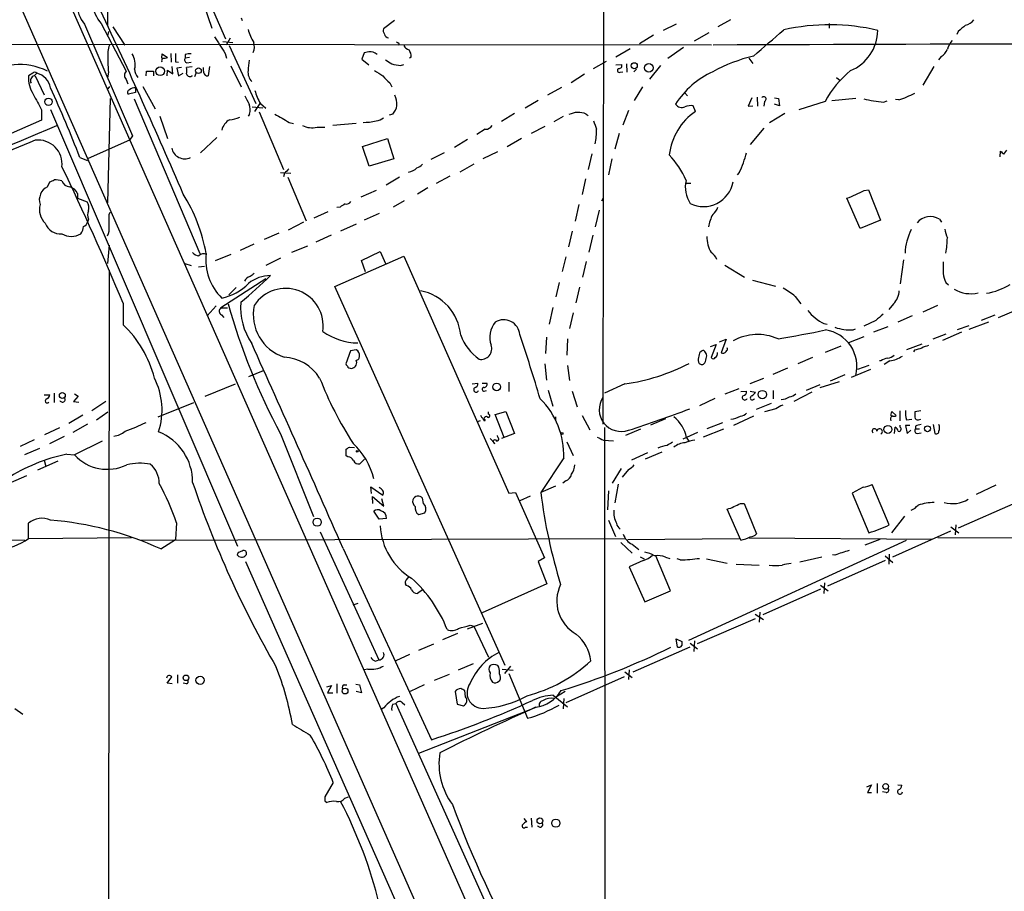
# Model space of a CAD drawing. Extents: x 5 to 1068, y 0 to 886.
# Drawn here: x 523 to 683, y 639 to 780 of the extents above; entities that cross this region are included whole.
import ezdxf

# ---------------------------------------------------------------- set-up
doc = ezdxf.new("R2010")
doc.units = 0
doc.header["$MEASUREMENT"] = 0
doc.layers.add('MAIN', color=5, linetype='CONTINUOUS')

msp = doc.modelspace()

# ---------------------------------------------------------------- linework, layer by layer
at = {"layer": 'MAIN'}
for p, q in [((490.8127, 856.0998), (843.6187, 56.4231)), ((498.9407, 856.0998), (723.2227, 348.4385)), ((537.2947, 856.2691), (537.3793, 779.4765)), ((617.728, 797.7645), (617.6433, 714.8758)), ((552.45, 786.6731), (556.514, 777.2751)), ((553.0427, 782.6091), (554.3127, 778.9685)), ((559.054, 780.6618), (559.2233, 780.2385)), ((583.8613, 780.2385), (582.0833, 778.8838)), ((638.302, 780.3231), (636.27, 779.2225)), ((533.654, 779.6458), (541.4433, 761.5271)), ((536.3633, 779.7305), (540.4273, 772.0258)), ((537.5487, 778.4605), (537.3793, 777.6985)), ((538.226, 779.2225), (540.1733, 776.2591)), ((629.4967, 779.6458), (627.38, 778.6298)), ((654.304, 779.7305), (654.304, 778.9685)), ((675.2167, 778.4605), (674.9627, 777.9525)), ((556.0907, 776.8518), (557.6993, 776.6825)), ((557.276, 777.3598), (556.5987, 776.2591)), ((625.856, 777.8678), (623.57, 776.4285)), ((632.46, 776.9365), (634.8307, 778.2911)), ((635.254, 776.2591), (518.16, 776.3438)), ((557.1067, 776.1745), (561.4247, 766.7765)), ((584.5387, 776.5978), (584.6233, 776.2591)), ((622.046, 775.6665), (619.76, 774.3118)), ((630.682, 775.8358), (628.142, 774.0578)), ((546.1847, 774.1425), (546.2693, 774.8198)), ((546.2693, 774.8198), (547.116, 774.2271)), ((547.624, 774.9045), (547.7087, 773.4651)), ((549.9947, 774.7351), (549.9947, 774.1425)), ((550.672, 774.2271), (549.9947, 774.1425)), ((556.4293, 774.9045), (556.6833, 774.1425)), ((578.9507, 774.9891), (578.612, 773.9731)), ((578.612, 773.9731), (579.7127, 773.0418)), ((579.7127, 775.1585), (578.9507, 774.9891)), ((586.5707, 774.3118), (586.3167, 774.1425)), ((616.1193, 772.4491), (618.236, 773.6345)), ((641.2653, 774.1425), (641.9427, 773.2958)), ((672.4227, 774.3965), (671.9993, 773.8885)), ((543.6447, 771.2638), (543.7293, 772.0258)), ((543.7293, 772.0258), (544.83, 772.0258)), ((544.83, 772.0258), (544.83, 771.2638)), ((547.0313, 771.2638), (547.116, 772.1951)), ((547.116, 772.1951), (547.9627, 771.6025)), ((547.9627, 771.6025), (547.878, 772.7878)), ((548.386, 773.5498), (548.894, 773.4651)), ((549.402, 772.6185), (548.64, 772.5338)), ((548.64, 772.5338), (548.894, 771.2638)), ((551.0953, 772.7031), (550.164, 772.6185)), ((550.2487, 773.3805), (550.926, 773.4651)), ((552.958, 772.0258), (552.958, 772.6185)), ((553.8893, 772.7878), (553.72, 771.2638)), ((557.3607, 772.8725), (559.054, 769.4858)), ((584.8773, 772.9571), (585.3853, 773.1265)), ((619.76, 773.0418), (620.6913, 773.1265)), ((621.4533, 773.2111), (621.538, 771.8565)), ((623.062, 772.3645), (622.6387, 771.9411)), ((626.9567, 772.9571), (625.1787, 770.7558)), ((671.2373, 772.7878), (669.4593, 769.7398)), ((525.272, 771.6871), (524.5947, 771.2638)), ((525.526, 771.2638), (525.9493, 771.6871)), ((525.6953, 771.2638), (527.1347, 768.2158)), ((537.5487, 771.8565), (537.3793, 770.9251)), ((540.4273, 770.6711), (540.6813, 769.9938)), ((548.894, 771.2638), (549.656, 771.6871)), ((551.5187, 771.1791), (551.7727, 771.6871)), ((614.68, 771.5178), (612.4787, 770.1631)), ((620.4373, 771.8565), (620.8607, 771.9411)), ((655.4893, 771.0098), (656.082, 770.5018)), ((537.718, 769.5705), (537.464, 769.1471)), ((541.9513, 769.3165), (541.9513, 768.5545)), ((543.1367, 769.5705), (545.084, 765.9298)), ((583.0993, 770.1631), (583.438, 769.4858)), ((610.9547, 769.4011), (608.6687, 768.1311)), ((624.078, 769.4858), (622.7233, 767.2845)), ((537.8027, 767.6231), (537.3793, 750.6898)), ((541.9513, 768.5545), (540.766, 768.3005)), ((541.6973, 767.5385), (552.3653, 742.4771)), ((607.1447, 767.2845), (605.028, 766.0145)), ((630.8513, 768.5545), (631.3593, 768.0465)), ((641.7733, 767.7078), (641.1807, 766.3531)), ((642.62, 767.7925), (642.7047, 766.3531)), ((645.414, 767.7078), (646.0913, 767.6231)), ((646.0913, 767.6231), (646.2607, 766.4378)), ((658.622, 767.6231), (654.7273, 767.1998)), ((665.5647, 767.3691), (665.0567, 767.4538)), ((526.7113, 765.7605), (526.7113, 764.0671)), ((528.1507, 765.8451), (558.4613, 695.0638)), ((560.832, 766.2685), (562.5253, 766.0991)), ((561.2553, 765.5065), (562.102, 766.7765)), ((562.1867, 766.7765), (563.0333, 766.0145)), ((621.792, 765.6758), (620.8607, 763.3051)), ((632.6293, 765.5065), (632.2907, 766.4378)), ((641.1807, 766.3531), (641.9427, 766.4378)), ((643.8053, 767.1151), (643.7207, 766.3531)), ((646.2607, 766.4378), (645.414, 766.6918)), ((653.6267, 767.1151), (649.3933, 765.7605)), ((663.1093, 767.0305), (663.702, 767.1998)), ((526.7113, 764.0671), (498.9407, 752.1291)), ((545.846, 764.7445), (547.116, 761.1038)), ((560.4087, 765.0831), (560.1547, 764.7445)), ((561.9327, 765.4218), (565.912, 756.1085)), ((583.6073, 765.0831), (583.0147, 764.9138)), ((603.3347, 765.1678), (601.218, 763.8978)), ((611.2087, 764.6598), (609.6847, 763.8131)), ((614.934, 765.0831), (615.2727, 764.8291)), ((647.1073, 765.1678), (644.652, 763.6438)), ((566.8433, 763.7285), (567.5207, 763.5591)), ((571.3307, 762.9665), (572.6007, 762.9665)), ((577.6807, 763.5591), (573.8707, 763.2205)), ((598.5933, 762.6278), (597.2387, 761.7811)), ((608.2453, 763.0511), (606.044, 761.9505)), ((643.7207, 762.7971), (641.5193, 760.1725)), ((540.9353, 760.8498), (534.2467, 757.8865)), ((541.4433, 761.5271), (540.9353, 760.8498)), ((555.0747, 761.2731), (552.45, 758.8178)), ((578.6967, 759.8338), (582.7607, 761.1038)), ((582.7607, 761.1038), (583.7767, 757.8018)), ((595.7147, 760.9345), (593.598, 759.6645)), ((604.4353, 761.1038), (602.1493, 759.7491)), ((620.268, 761.9505), (619.5907, 759.4105)), ((579.7973, 756.6165), (578.6967, 759.8338)), ((682.5827, 758.5638), (683.0907, 759.2411)), ((532.892, 758.0558), (534.162, 757.5478)), ((583.7767, 757.8018), (579.7973, 756.6165)), ((591.9047, 758.8178), (589.788, 757.7171)), ((600.5407, 758.9871), (598.17, 757.8018)), ((615.8653, 758.6485), (615.2727, 756.1085)), ((619.0827, 757.8018), (618.5747, 755.2618)), ((681.99, 758.1405), (682.0747, 759.0718)), ((596.7307, 756.9551), (594.4447, 755.6851)), ((565.404, 755.6005), (567.0973, 755.5158)), ((566.0813, 755.5158), (565.912, 754.9231)), ((566.5893, 754.8385), (569.5527, 747.8111)), ((584.708, 754.8385), (582.5067, 753.5685)), ((592.836, 755.0078), (590.6347, 753.8225)), ((614.8493, 754.5845), (614.2567, 752.0445)), ((639.7413, 755.6005), (639.4027, 755.2618)), ((527.6427, 753.3145), (528.066, 754.0765)), ((589.28, 753.1451), (587.5867, 752.1291)), ((631.19, 753.9071), (631.8673, 753.9071)), ((532.5533, 752.2138), (532.5533, 751.4518)), ((532.5533, 751.4518), (534.0773, 750.8591)), ((580.898, 752.7218), (578.4427, 751.6211)), ((617.474, 751.0285), (617.728, 751.5365)), ((659.2993, 746.5411), (657.1827, 751.4518)), ((659.9767, 752.7218), (660.654, 752.8065)), ((660.654, 752.8065), (662.6013, 747.8958)), ((575.056, 750.0125), (574.548, 749.9278)), ((585.47, 751.0285), (583.692, 750.0125)), ((613.7487, 750.4358), (613.156, 747.7265)), ((537.6333, 748.8271), (537.8027, 749.1658)), ((573.1087, 749.2505), (570.8227, 748.2345)), ((581.406, 748.9965), (578.9507, 747.8958)), ((617.0507, 749.5045), (616.3733, 746.7951)), ((534.3313, 748.0651), (534.162, 747.5571)), ((569.1293, 747.5571), (566.674, 746.2871)), ((577.6807, 747.2185), (575.1407, 746.1178)), ((662.6013, 747.8958), (659.2993, 746.5411)), ((672.1687, 748.0651), (672.5073, 747.5571)), ((565.15, 745.7791), (562.7793, 744.7631)), ((573.6167, 745.4405), (571.1613, 744.3398)), ((612.648, 746.1178), (612.0553, 743.5778)), ((616.0347, 745.4405), (615.3573, 742.7311)), ((537.464, 740.8685), (537.718, 743.8318)), ((561.086, 744.0011), (558.8847, 742.9851)), ((569.8067, 743.6625), (567.182, 742.6465)), ((557.3607, 742.3078), (554.8207, 741.2918)), ((565.404, 741.7151), (563.0333, 740.5298)), ((574.2093, 737.1431), (585.3853, 742.0538)), ((578.5273, 741.3765), (581.5753, 742.8158)), ((581.5753, 742.8158), (582.422, 740.8685)), ((585.3853, 742.0538), (602.4033, 703.6998)), ((611.632, 741.9691), (611.0393, 739.5985)), ((549.91, 740.8685), (550.926, 740.5298)), ((552.1113, 740.3605), (553.1273, 740.4451)), ((579.2047, 739.5138), (578.5273, 741.3765)), ((614.934, 741.2071), (614.3413, 738.6671)), ((637.3707, 740.6145), (640.588, 738.6671)), ((666.3267, 741.4611), (665.8187, 737.5665)), ((537.6333, 739.7678), (537.464, 571.5351)), ((563.0333, 738.4131), (555.752, 733.6718)), ((557.022, 735.7885), (558.2073, 736.9738)), ((601.8107, 675.7598), (574.2093, 737.1431)), ((610.5313, 737.8205), (610.0233, 735.4498)), ((613.8333, 737.0585), (613.2407, 734.5185)), ((641.858, 738.1591), (645.5833, 737.2278)), ((673.1847, 737.8205), (673.608, 737.3971)), ((648.8007, 735.5345), (649.732, 734.3491)), ((539.9193, 734.4338), (539.9193, 730.9625)), ((554.99, 734.0105), (553.5507, 732.4018)), ((609.5153, 733.7565), (608.9227, 731.0471)), ((664.718, 734.3491), (663.956, 733.4178)), ((671.83, 734.0951), (669.4593, 732.9945)), ((555.752, 733.6718), (556.8527, 733.6718)), ((555.8367, 732.5711), (556.26, 732.1478)), ((612.8173, 732.9098), (612.2247, 730.3698)), ((667.766, 732.4018), (665.3953, 731.3858)), ((681.1433, 732.4865), (678.942, 731.6398)), ((684.8687, 733.4178), (681.6513, 732.0631)), ((653.4573, 731.1318), (653.9653, 731.0471)), ((661.8393, 731.6398), (659.892, 730.7085)), ((663.7867, 730.6238), (661.5007, 729.7771)), ((676.91, 730.7931), (675.0473, 730.1158)), ((680.1273, 731.3858), (676.91, 730.2005)), ((608.4993, 728.9305), (608.33, 726.3058)), ((659.892, 729.0151), (657.4367, 727.9991)), ((658.1987, 730.1158), (658.5373, 730.2851)), ((673.1847, 729.4385), (671.068, 728.5918)), ((675.7247, 729.7771), (672.6767, 728.4225)), ((611.886, 728.6765), (611.8013, 726.0518)), ((635.0847, 727.4065), (636.016, 727.7451)), ((636.016, 727.7451), (635.1693, 725.6285)), ((636.524, 728.1685), (637.6247, 728.5918)), ((637.6247, 728.5918), (636.778, 726.3905)), ((656.1667, 727.4911), (653.6267, 726.4751)), ((669.29, 727.8298), (666.8347, 726.8985)), ((576.7493, 726.7291), (575.9873, 724.6125)), ((577.6807, 726.8985), (576.7493, 726.7291)), ((633.3913, 726.5598), (633.6453, 726.7291)), ((668.1047, 726.8138), (667.9353, 726.5598)), ((608.2453, 724.6125), (608.4993, 721.9878)), ((611.886, 724.3585), (612.2247, 721.9031)), ((651.5947, 725.6285), (649.224, 724.6125)), ((660.7387, 724.3585), (658.876, 723.6811)), ((662.686, 725.1205), (662.432, 725.1205)), ((664.1253, 725.1205), (663.194, 724.5278)), ((562.61, 723.5118), (560.2393, 722.4958)), ((647.5307, 723.9351), (645.16, 722.9191)), ((656.844, 722.8345), (654.4733, 721.8185)), ((660.9927, 723.6811), (657.86, 722.4111)), ((553.212, 719.3631), (558.1227, 721.3951)), ((596.4767, 721.3951), (597.408, 721.4798)), ((598.0853, 721.4798), (598.8473, 721.4798)), ((602.4033, 721.6491), (602.4033, 720.1251)), ((621.1993, 721.3951), (617.8973, 719.8711)), ((643.636, 722.2418), (641.4347, 721.3951)), ((652.78, 721.2258), (650.5787, 720.2945)), ((655.9127, 721.7338), (652.78, 720.7178)), ((527.1347, 719.6171), (528.066, 719.6171)), ((528.7433, 719.8711), (528.7433, 718.3471)), ((532.638, 719.3631), (531.876, 718.5165)), ((532.0453, 719.7865), (532.638, 719.3631)), ((598.424, 720.2098), (598.7627, 720.2945)), ((608.7533, 720.3791), (609.5153, 717.7545)), ((612.648, 720.2098), (613.4947, 717.6698)), ((639.6567, 720.5485), (637.3707, 719.7018)), ((639.9953, 720.1251), (640.9267, 720.2098)), ((641.5193, 720.2098), (642.366, 720.0405)), ((645.2447, 720.2945), (645.2447, 718.9398)), ((651.51, 720.0405), (648.5467, 718.5165)), ((531.876, 718.5165), (532.7227, 718.4318)), ((537.1253, 718.5165), (534.8393, 716.9925)), ((545.592, 716.0611), (551.3493, 718.3471)), ((635.762, 719.0245), (633.3067, 717.8391)), ((644.906, 718.1778), (642.4507, 717.2465)), ((533.4, 716.3151), (531.114, 714.9605)), ((535.6013, 715.5531), (537.464, 716.8231)), ((599.1013, 716.4845), (599.1013, 716.8231)), ((600.202, 716.3998), (601.8953, 716.9078)), ((601.6413, 712.6745), (600.202, 716.3998)), ((601.8953, 716.9078), (603.3347, 713.3518)), ((614.2567, 716.2305), (615.5267, 713.9445)), ((645.668, 717.3311), (643.8053, 716.8231)), ((664.2947, 716.2305), (664.464, 716.9078)), ((664.464, 716.9078), (665.1413, 716.2305)), ((665.734, 716.9925), (665.734, 715.3838)), ((669.1207, 716.9925), (668.1893, 716.8231)), ((534.162, 714.8758), (531.7913, 713.5211)), ((597.3233, 715.2991), (597.8313, 715.4685)), ((598.3393, 715.4685), (598.5933, 715.4685)), ((609.9387, 716.0611), (609.9387, 715.5531)), ((627.8033, 715.7225), (625.348, 714.7065)), ((637.032, 715.0451), (634.492, 714.1138)), ((642.0273, 716.1458), (638.81, 714.6218)), ((665.8187, 714.3678), (665.8187, 714.7065)), ((667.3427, 714.6218), (666.6653, 714.6218)), ((666.6653, 714.6218), (666.9193, 713.3518)), ((666.8347, 715.5531), (667.6813, 715.6378)), ((668.782, 715.5531), (669.1207, 715.6378)), ((671.1527, 714.7911), (671.4067, 713.3518)), ((527.2193, 713.1825), (529.6747, 714.2831)), ((565.404, 713.2671), (570.738, 699.8898)), ((600.6253, 712.7591), (600.5407, 713.0131)), ((603.3347, 713.3518), (601.218, 712.5051)), ((617.8973, 714.2831), (617.982, 599.8138)), ((623.7393, 714.0291), (621.284, 713.0131)), ((632.968, 713.5211), (630.5973, 712.4205)), ((637.2013, 714.0291), (633.8993, 712.7591)), ((664.8873, 713.3518), (664.972, 714.3678)), ((666.9193, 713.3518), (667.512, 713.8598)), ((668.274, 714.5371), (668.274, 714.1138)), ((668.274, 714.1138), (668.9513, 714.1138)), ((668.528, 713.3518), (669.2053, 713.4365)), ((525.526, 712.3358), (523.24, 711.2351)), ((530.352, 712.8438), (527.9813, 711.6585)), ((536.5327, 712.0818), (532.0453, 709.8805)), ((599.3553, 712.5051), (600.1173, 711.7431)), ((611.8013, 711.9971), (612.8173, 709.7958)), ((617.728, 712.2511), (619.3367, 712.1665)), ((631.19, 712.6745), (631.6133, 711.9971)), ((526.3727, 710.8965), (523.9173, 709.8805)), ((530.7753, 709.9651), (532.0453, 709.8805)), ((576.072, 709.7111), (576.072, 710.8118)), ((576.58, 711.1505), (577.4267, 711.0658)), ((624.84, 710.2191), (622.3, 709.0338)), ((627.2107, 710.3038), (624.5013, 709.2031)), ((529.336, 708.8645), (526.034, 707.4251)), ((527.1347, 709.0338), (527.3887, 708.0178)), ((576.326, 709.5418), (576.072, 709.7111)), ((579.0353, 709.2031), (578.2733, 708.4411)), ((611.2933, 709.3725), (607.568, 703.7845)), ((620.6067, 707.6791), (619.1673, 705.3085)), ((621.792, 707.5098), (620.776, 706.2398)), ((524.256, 706.4938), (519.0067, 704.2078)), ((611.632, 705.6471), (611.124, 705.3085)), ((620.0987, 705.1391), (619.5907, 702.0911)), ((664.0407, 698.5351), (661.2467, 705.0545)), ((580.136, 703.6151), (580.0513, 704.7158)), ((580.0513, 704.7158), (581.9987, 703.3611)), ((581.5753, 704.4618), (581.406, 704.6311)), ((602.4033, 703.6998), (603.504, 703.7845)), ((603.504, 703.7845), (608.1607, 693.2011)), ((609.9387, 704.8005), (607.568, 703.7845)), ((618.5747, 704.0385), (618.4053, 700.9905)), ((659.8073, 704.6311), (658.0293, 703.6998)), ((658.0293, 703.6998), (660.7387, 697.2651)), ((681.3127, 704.9698), (678.0953, 703.4458)), ((580.39, 702.0065), (580.3053, 703.1071)), ((580.3053, 703.1071), (582.168, 701.5831)), ((582.168, 701.5831), (581.8293, 702.7685)), ((588.6027, 702.0065), (588.4333, 702.8531)), ((605.8747, 703.1918), (604.1813, 702.4298)), ((639.9107, 702.0065), (640.5033, 702.0065)), ((640.5033, 702.0065), (642.5353, 697.0958)), ((684.53, 702.0911), (675.2167, 698.0271)), ((581.406, 699.4665), (580.5593, 700.7365)), ((587.8407, 700.2285), (588.772, 700.4825)), ((639.9953, 696.0798), (637.794, 701.0751)), ((524.5947, 696.3338), (524.5947, 698.7891)), ((548.5553, 698.8738), (548.386, 696.1645)), ((582.5913, 699.5511), (581.406, 699.4665)), ((618.5747, 699.2971), (619.6753, 696.6725)), ((666.496, 699.9745), (664.3793, 697.2651)), ((571.8387, 697.4345), (581.3213, 676.6911)), ((673.9467, 697.5191), (664.5487, 693.2858)), ((674.0313, 698.1965), (675.3013, 697.2651)), ((674.7933, 698.5351), (674.7087, 696.9265)), ((500.8033, 696.2491), (524.002, 696.0798)), ((524.5947, 696.3338), (541.274, 696.5031)), ((542.798, 696.0798), (621.284, 696.3338)), ((546.0153, 694.6405), (548.386, 696.1645)), ((620.522, 695.6565), (622.3847, 693.9631)), ((621.7073, 696.1645), (639.7413, 696.3338)), ((666.75, 695.9951), (631.5287, 679.8238)), ((641.35, 696.4185), (670.9833, 696.2491)), ((662.5167, 696.1645), (660.0613, 695.2331)), ((671.9147, 696.5031), (720.1747, 696.3338)), ((558.546, 694.0478), (558.3767, 693.7091)), ((575.564, 694.7251), (589.8727, 663.7371)), ((622.3847, 695.4025), (623.4853, 694.5558)), ((559.7313, 692.6085), (588.3487, 627.8385)), ((608.1607, 693.2011), (607.1447, 692.6085)), ((607.1447, 692.6085), (608.584, 688.9678)), ((624.1627, 692.7778), (621.8767, 691.7618)), ((623.6547, 693.3705), (624.332, 693.0318)), ((628.5653, 687.8671), (626.1947, 693.5398)), ((627.8033, 693.2858), (628.4807, 693.1165)), ((630.174, 692.8625), (629.666, 693.0318)), ((634.4073, 693.0318), (637.794, 692.3545)), ((653.1187, 693.2858), (649.5627, 692.5238)), ((663.3633, 692.7778), (654.05, 688.6291)), ((655.2353, 693.6245), (654.812, 693.7091)), ((663.3633, 693.5398), (664.6333, 692.4391)), ((664.0407, 693.7938), (663.956, 692.1851)), ((621.8767, 691.7618), (624.4167, 686.0891)), ((639.2333, 692.1851), (642.9587, 692.0158)), ((585.8087, 689.6451), (586.232, 690.1531)), ((653.542, 689.1371), (653.4573, 687.4438)), ((585.8087, 688.7138), (585.6393, 688.9678)), ((588.4333, 688.0365), (587.5867, 687.4438)), ((608.584, 688.9678), (598.0853, 684.3111)), ((624.4167, 686.0891), (628.5653, 687.8671)), ((652.8647, 688.1211), (643.5513, 683.9725)), ((652.8647, 688.7985), (654.1347, 687.8671)), ((577.1727, 685.5811), (578.0193, 685.8351)), ((643.0433, 684.3958), (642.9587, 682.7871)), ((632.968, 679.3158), (642.366, 683.3798)), ((642.2813, 684.0571), (643.636, 683.2105)), ((595.7147, 681.6865), (598.17, 682.6178)), ((596.138, 682.2791), (596.7307, 682.1098)), ((596.7307, 682.1098), (599.1013, 677.1145)), ((594.106, 680.9245), (591.6507, 679.9085)), ((629.7507, 678.7231), (629.4967, 680.0778)), ((629.4967, 680.0778), (630.428, 679.6545)), ((632.46, 679.7391), (632.3753, 678.0458)), ((590.2113, 679.2311), (587.756, 678.2151)), ((631.698, 678.7231), (622.4693, 674.6591)), ((631.7827, 679.4005), (632.968, 678.4691)), ((580.8133, 676.4371), (581.3213, 676.6911)), ((586.3167, 677.5378), (584.1153, 676.5218)), ((579.5433, 675.1671), (578.9507, 675.0825)), ((596.646, 676.0138), (594.1907, 674.9978)), ((600.7947, 675.5058), (600.6253, 675.7598)), ((601.3027, 675.1671), (603.0807, 674.9978)), ((602.6573, 675.6751), (601.726, 674.4898)), ((621.1993, 674.7438), (622.3847, 673.8125)), ((621.8767, 675.0825), (621.792, 673.4738)), ((547.0313, 672.8811), (547.7933, 673.8971)), ((548.7247, 674.2358), (548.7247, 672.8811)), ((592.7513, 674.3205), (590.296, 673.3045)), ((600.7947, 673.2198), (600.964, 673.3045)), ((602.4033, 674.4898), (605.4513, 667.2085)), ((611.7167, 669.7485), (621.1147, 673.9818)), ((547.878, 672.7965), (547.0313, 672.8811)), ((550.164, 672.7965), (549.656, 672.8811)), ((572.9393, 672.2885), (573.7013, 672.5425)), ((573.7013, 672.5425), (573.024, 671.3571)), ((574.548, 672.7965), (574.548, 671.2725)), ((575.7333, 672.6271), (576.1567, 672.6271)), ((577.596, 672.7118), (578.1887, 672.6271)), ((578.5273, 671.3571), (577.6807, 671.5265)), ((578.1887, 672.6271), (578.5273, 671.3571)), ((588.6873, 672.6271), (586.4013, 671.5265)), ((593.6827, 671.5265), (594.0213, 669.4945)), ((595.376, 670.6798), (595.2913, 671.6958)), ((611.5473, 671.5265), (610.108, 670.6798)), ((573.024, 671.3571), (573.8707, 671.3571)), ((609.6, 670.9338), (611.886, 669.0711)), ((611.2933, 670.4258), (611.2087, 668.7325)), ((522.3933, 668.8171), (523.6633, 667.8858)), ((582.168, 668.9018), (581.7447, 668.6478)), ((583.6073, 669.4945), (584.1153, 669.5791)), ((584.1153, 669.5791), (600.1173, 634.0191)), ((585.1313, 669.7485), (585.5547, 669.4098)), ((587.8407, 661.5358), (606.806, 668.9865)), ((594.0213, 669.4945), (595.0373, 669.2405)), ((573.9553, 656.7945), (572.6007, 654.5085)), ((660.4, 656.1171), (661.162, 656.4558)), ((661.162, 656.4558), (660.4847, 655.1858)), ((662.0933, 656.6251), (662.0933, 655.1011)), ((665.3953, 656.4558), (666.0727, 656.3711)), ((575.818, 654.2545), (576.4107, 654.5085)), ((660.4847, 655.1858), (661.162, 655.1858)), ((663.5327, 655.1858), (662.94, 655.2705)), ((572.6007, 653.8311), (572.9393, 653.5771)), ((604.8587, 650.9525), (605.282, 650.4445)), ((606.044, 651.0371), (606.1287, 649.5978)), ((605.1127, 649.5978), (605.4513, 649.5978))]:
    msp.add_line(p, q, dxfattribs=at)
for centre, radius in [((545.9183, 772.0063), 0.7052), ((552.1186, 772.0954), 0.4535), ((622.7194, 772.9007), 0.4937), ((625.0733, 772.5707), 0.7004), ((527.819, 767.0747), 0.5948), ((600.4246, 720.8817), 0.6255), ((530.07, 719.498), 0.4796), ((643.4685, 719.6383), 0.6909), ((663.8133, 714.0064), 0.6458), ((670.2247, 714.1044), 0.4834), ((611.0181, 713.3307), 0.1496), ((577.85, 710.445), 0.1411), ((571.3585, 698.9761), 0.6614), ((550.0973, 673.7661), 0.452), ((552.3871, 673.3602), 0.6616), ((575.8691, 671.6255), 0.4696), ((663.4548, 656.1742), 0.4608), ((607.446, 650.5972), 0.4662), ((610.0221, 650.2172), 0.6679)]:
    msp.add_circle(centre, radius, dxfattribs=at)
for centre, radius, start, end in [((540.4548, 783.3471), 5.4608, 145.767501, 221.474434), ((538.2054, 783.2916), 5.8315, 148.546914, 218.695714), ((-398.4458, 343.2191), 1032.5233, 23.3302152, 25.1387459), ((675.6621, 782.1677), 2.791, 285.372688, 318.631387), ((568.0249, 780.9988), 8.1718, 195.615537, 211.883423), ((583.0151, 778.6299), 0.9658, 164.757889, 217.866658), ((-413.8583, 2004.2623), 1620.8813, 310.6492668, 310.8784516), ((654.3763, 745.9856), 33.5635, 76.558892, 102.804122), ((654.9475, 778.7665), 7.2318, 293.0182, 358.916894), ((929.8003, 482.654), 390.2746, 130.48749, 130.716681), ((1232.9138, 1199.5879), 798.7411, 211.8905971, 212.1197778), ((582.9864, 778.1923), 0.7499, 191.943746, 265.686847), ((678.9094, 773.6069), 5.8162, 144.054758, 160.150628), ((541.4722, 774.735), 4.0518, 157.904226, 188.408681), ((558.7375, 775.9996), 2.4458, 337.757481, 16.213446), ((626.7093, 861.3874), 94.6976, 243.327176, 243.556278), ((586.5426, 776.7532), 1.2939, 206.567032, 256.110889), ((584.7229, 774.4248), 1.8513, 356.500503, 35.395925), ((761.4497, -30444.4409), 31220.954, 90.00194234, 90.23112514), ((671.0386, 776.611), 2.6115, 302.006081, 336.789598), ((552.3464, 773.5493), 14.8942, 177.717447, 186.526048), ((538.8234, 773.1186), 3.0532, 345.700685, 33.861825), ((546.715, 773.7189), 0.5566, 130.438269, 197.68624), ((546.5658, 775.7089), 1.5806, 262.299482, 290.370222), ((887.0357, 774.2271), 338.6504, 179.885392, 180.114592), ((550.3191, 773.8273), 0.4523, 135.824085, 261.045813), ((550.7143, 771.9847), 2.843, 85.729587, 104.66191), ((983.5417, 730.6344), 425.4137, 174.175812, 174.405007), ((579.9818, 773.6409), 1.5413, 45.228688, 100.05514), ((752.2799, 1027.5495), 305.2796, 236.192723, 236.421906), ((648.9444, 746.6414), 28.6861, 103.953262, 118.121704), ((523.173, 763.4616), 9.6604, 62.439712, 128.615533), ((541.0766, 771.3484), 0.9383, 133.786635, 226.209139), ((543.6809, 772.304), 1.8999, 178.175142, 222.937467), ((548.6829, 772.1105), 1.5658, 341.068631, 18.931369), ((553.6354, 771.9412), 0.6827, 172.88123, 277.11877), ((562.4335, 771.8823), 2.2902, 174.281441, 222.586366), ((792.992, 1110.355), 399.3758, 237.879628, 238.108816), ((585.0975, 778.4099), 5.4572, 252.296487, 267.687486), ((620.3103, 772.1528), 0.3224, 113.200924, 293.200924), ((620.2316, 772.942), 0.4953, 264.40337, 21.867995), ((668.1536, 759.2711), 16.5094, 128.949184, 151.63256), ((529.6395, 770.9814), 5.0527, 176.796016, 212.04529), ((525.667, 770.5018), 0.7748, 100.483399, 213.113766), ((525.6106, 771.4333), 0.4232, 36.84553, 143.14635), ((525.2227, 768.805), 2.9723, 9.909157, 75.850147), ((550.7469, 771.7751), 0.6079, 196.494321, 315.433192), ((586.1058, 774.2699), 5.0897, 216.201428, 233.792944), ((641.453, 758.9695), 14.3045, 114.930822, 147.326576), ((378.9827, 699.8811), 164.5368, 20.70561, 24.961251), ((541.0031, 768.6011), 0.3829, 100.20309, 231.735184), ((541.7398, 768.2576), 1.0798, 78.704636, 138.164637), ((569.1299, 771.095), 8.1767, 195.622084, 211.880598), ((1161.0127, 1105.669), 719.6361, 207.956711, 208.1859016), ((898.6701, 936.6989), 378.6562, 206.448754, 206.677931), ((580.5165, 766.5646), 3.7703, 358.072723, 24.549599), ((643.6982, 767.4861), 0.3862, 286.102331, 144.964223), ((664.5176, 786.3919), 19.4125, 256.215017, 265.839774), ((659.8136, 784.7621), 18.3192, 288.296779, 297.207219), ((557.8377, 765.7543), 2.6572, 345.368603, 20.65977), ((581.7439, 766.8616), 2.5759, 316.335438, 350.530364), ((630.426, 767.3874), 1.2296, 214.449969, 294.503727), ((631.9521, 763.6427), 2.8155, 83.092813, 111.154832), ((558.2628, 762.0253), 2.3812, 116.742603, 169.51825), ((556.3014, 770.8024), 6.7099, 277.621334, 291.862299), ((904.32, 1357.0767), 682.6072, 240.1410478, 240.3702225), ((580.7799, 765.8949), 1.916, 273.533805, 312.863878), ((613.6318, 761.9095), 3.4304, 67.690546, 115.77773), ((638.2759, 757.3162), 9.9481, 124.583362, 173.286967), ((348.6934, 1182.4996), 456.4708, 289.97298, 293.28884), ((570.4839, 766.2535), 3.3943, 243.323225, 284.446463), ((578.8345, 772.232), 8.5037, 269.641548, 284.043597), ((598.6497, 763.8414), 1.2149, 267.33919, 329.265937), ((955.0097, 890.2906), 361.6634, 200.440966, 200.670175), ((605.4503, 762.6264), 11.177, 347.761601, 0.007177), ((711.7876, 307.6381), 489.9298, 112.32344, 114.155402), ((526.1435, 756.98), 3.8957, 353.393442, 96.606558), ((549.8979, 759.9789), 2.1421, 190.737629, 296.130819), ((617.9972, 748.729), 14.2548, 23.13853, 43.155982), ((620.5879, 764.4845), 21.1135, 335.116522, 344.431352), ((809.3286, 885.8177), 179.6053, 224.885409, 225.114592), ((136.6316, 566.919), 436.6946, 22.556676, 25.7344), ((735.7574, 586.4921), 239.4974, 134.881196, 135.110362), ((585.823, 758.027), 2.3642, 277.884026, 315.248477), ((586.5851, 758.8316), 2.6338, 290.372473, 314.564679), ((528.7645, 751.1691), 2.4209, 117.604446, 197.631877), ((443.7647, 923.5507), 189.2834, 296.447062, 296.676272), ((528.7436, 749.5695), 4.8456, 74.809386, 90.003547), ((531.321, 754.6976), 1.3835, 199.059626, 268.438641), ((530.6864, 751.3428), 2.0601, 25.011349, 73.157168), ((635.8686, 753.2723), 4.8794, 167.474758, 213.13576), ((633.9505, 754.9477), 4.8536, 243.471904, 349.659677), ((526.0926, 737.4896), 27.7407, 10.357514, 31.851912), ((649.8955, 771.1921), 21.0424, 290.261799, 298.625976), ((529.4717, 749.6316), 3.1199, 165.062195, 225.988275), ((532.5261, 749.8433), 1.8542, 346.797167, 33.218698), ((702.455, 538.6321), 246.8039, 120.84815, 121.077377), ((576.0862, 751.3529), 0.8524, 257.56816, 331.318192), ((634.0681, 750.6901), 2.3038, 306.033225, 342.895077), ((535.6017, 748.7424), 1.4397, 151.932663, 208.063825), ((71.9833, 747.8958), 465.6509, 359.885409, 0.114591), ((642.3438, 745.3915), 7.7264, 153.598446, 169.533315), ((670.7074, 745.5629), 2.8976, 59.714812, 138.775013), ((529.7699, 748.3192), 2.636, 200.692152, 275.298137), ((531.777, 746.8215), 1.7087, 318.732374, 1.955289), ((533.1883, 747.8535), 1.0178, 286.930557, 343.069443), ((535.3621, 746.4987), 2.3185, 330.465088, 11.590065), ((531.5373, 748.1917), 2.9255, 238.604971, 301.395029), ((639.5748, 745.1831), 5.0836, 179.008121, 209.932489), ((676.3111, 742.0075), 9.7462, 153.397616, 176.739624), ((678.3289, 747.2375), 5.3707, 188.36154, 204.420469), ((661.0495, 745.058), 12.3893, 348.376438, 359.810852), ((552.2945, 743.6055), 1.4703, 220.71119, 266.158708), ((552.8808, 741.5782), 0.8848, 55.550177, 140.710138), ((561.6512, 741.3494), 8.3464, 172.234927, 226.645754), ((634.0936, 740.7918), 2.1441, 20.589512, 59.886868), ((1138.4109, 740.1911), 465.6505, 179.885396, 180.114592), ((502.9216, 802.1005), 87.7339, 309.705165, 313.935201), ((560.7605, 737.4752), 1.3043, 101.821688, 156.762764), ((563.845, 733.1686), 5.7527, 90.495007, 128.813021), ((687.8319, 569.6559), 211.6803, 126.752594, 126.981777), ((678.0756, 740.0412), 5.3714, 188.364676, 204.420296), ((554.1991, 743.5354), 8.4326, 281.784447, 315.749038), ((677.8906, 746.8294), 10.9526, 279.979797, 301.410272), ((566.2516, 730.7607), 6.0773, 351.494035, 146.724644), ((586.5434, 728.5093), 8.1063, 5.378212, 78.9673), ((638.7041, 723.0965), 16.0202, 50.931886, 59.423768), ((662.2206, 736.7111), 3.4375, 316.596049, 355.907852), ((677.2098, 741.1752), 5.1944, 239.062159, 283.631478), ((659.0219, 763.1059), 106.0576, 195.732304, 208.02923), ((569.4427, 733.8066), 10.5036, 175.651039, 214.122005), ((568.2386, 732.5842), 7.2276, 167.933536, 251.92955), ((556.1532, 733.1491), 0.6589, 127.508153, 241.295863), ((657.0838, 738.314), 8.0458, 219.019143, 243.209473), ((916.4318, 435.798), 390.3072, 130.485108, 130.714291), ((527.2263, 717.6839), 18.3694, 14.639481, 46.29167), ((603.2555, 728.9064), 3.9333, 140.923876, 198.466733), ((601.5544, 729.1219), 2.6371, 5.044934, 120.85309), ((657.8037, 737.9352), 7.8294, 250.849721, 272.89186), ((578.2771, 738.6112), 10.6176, 235.491977, 268.15199), ((602.4342, 732.1446), 8.3321, 200.188556, 234.344174), ((338.5096, 639.3859), 280.4918, 16.476548, 18.708318), ((642.7047, 721.2257), 8.1497, 66.098329, 119.228118), ((621.3157, 882.189), 155.4855, 279.137216, 282.025751), ((652.7835, 724.1773), 6.0105, 346.260851, 81.120194), ((-4621.8077, -1605.6287), 5683.6872, 23.8741544, 24.2405551), ((597.9348, 727.0424), 1.7058, 257.902193, 21.244419), ((670.9693, 724.4286), 3.1999, 100.417271, 121.654071), ((577.3028, 726.0746), 0.9065, 347.765303, 65.360394), ((577.6268, 725.7747), 0.5721, 275.405678, 10.860186), ((635.3942, 725.5133), 2.2598, 152.413275, 177.077961), ((633.857, 726.4045), 0.3875, 10.497939, 123.11188), ((633.7512, 725.9671), 0.7036, 338.83678, 46.220835), ((635.4515, 726.2776), 0.7599, 301.334853, 15.064008), ((637.0615, 726.9838), 0.6576, 244.459858, 328.933126), ((637.2651, 727.0677), 0.5553, 310.355103, 17.759607), ((663.6877, 727.0118), 1.4713, 273.858111, 319.271992), ((663.537, 729.7795), 4.696, 277.196749, 303.916453), ((753.3638, 430.6881), 308.1551, 105.83271, 106.061916), ((565.5477, 718.3627), 7.3641, 32.565297, 86.504424), ((703.145, 809.0257), 152.6259, 213.578058, 213.807262), ((576.8434, 724.8226), 0.9206, 285.408507, 24.55213), ((617.0712, 752.4875), 31.3653, 277.56286, 297.622065), ((633.9471, 725.2326), 0.9014, 153.946632, 216.446566), ((633.6555, 725.0926), 0.5869, 222.375493, 328.021524), ((632.1545, 725.8272), 2.2557, 332.389812, 357.100556), ((635.508, 725.8824), 0.4233, 216.856362, 323.143638), ((664.3653, 722.3966), 3.1999, 100.417271, 121.654071), ((576.834, 724.5911), 0.7035, 223.767404, 291.16616), ((534.6131, 717.1331), 11.6123, 342.316664, 26.566375), ((626.659, 743.759), 58.9399, 201.323489, 212.90145), ((596.6671, 721.4446), 0.7417, 281.525044, 2.720065), ((598.3877, 721.2953), 0.4952, 264.390726, 21.872304), ((527.2559, 719.6956), 0.8139, 291.787031, 354.465227), ((597.1117, 720.4384), 0.4073, 136.691117, 339.308936), ((598.3817, 720.5062), 0.2993, 98.143638, 278.121983), ((640.6303, 719.1684), 0.4073, 136.681467, 339.308936), ((640.1858, 720.1746), 0.7417, 281.525044, 2.720065), ((641.8641, 719.1152), 0.3448, 105.269694, 344.746339), ((641.0539, 720.7599), 1.4964, 298.735138, 331.264862), ((647.7711, 720.745), 1.4697, 273.83093, 319.295957), ((527.6303, 718.6211), 0.3268, 102.78173, 324.602948), ((530.0792, 718.8551), 0.4385, 202.711329, 35.393394), ((598.6693, 709.8875), 12.6345, 357.663896, 45.764164), ((620.6169, 717.2262), 3.5656, 146.507811, 289.242422), ((647.8176, 714.6576), 3.4305, 107.803783, 128.800661), ((646.4156, 721.5507), 2.6974, 272.105452, 302.610155), ((598.3822, 716.3578), 0.5526, 184.432108, 237.497791), ((599.059, 716.2164), 0.2714, 242.103826, 81.033958), ((557.933, 911.9632), 208.1416, 287.866823, 290.756563), ((639.8117, 717.6138), 1.4713, 273.858111, 319.271992), ((665.0145, 715.6801), 0.7785, 135.005204, 202.37413), ((664.8027, 716.8652), 0.7194, 241.913927, 298.079046), ((669.7983, 716.6539), 3.1615, 172.307152, 200.377018), ((879.8391, 716.3998), 211.6502, 179.885408, 180.114592), ((526.1489, 751.5935), 40.4438, 290.417395, 295.632352), ((597.7891, 715.4262), 0.5518, 4.396316, 57.536771), ((598.6992, 715.7648), 0.3147, 42.282263, 250.332702), ((625.3098, 711.4492), 6.0065, 11.770701, 50.158155), ((637.3716, 721.2232), 5.6769, 280.300604, 296.568662), ((668.6503, 715.9953), 0.4614, 182.33528, 286.58506), ((669.3194, 712.5383), 2.2557, 92.899444, 117.610188), ((670.4331, 714.2408), 1.7402, 341.565051, 18.434949), ((538.2167, 716.0228), 3.0994, 273.303392, 311.193403), ((542.4171, 705.4713), 8.7633, 359.488707, 68.163381), ((661.6362, 713.7413), 0.376, 352.234148, 234.154112), ((662.4613, 713.6611), 0.4536, 299.69631, 176.283401), ((664.6699, 713.612), 0.8139, 5.534773, 68.212969), ((665.5647, 714.0715), 0.3903, 257.466416, 49.395521), ((668.5986, 713.7987), 0.4524, 135.850821, 261.022765), ((671.6607, 713.6904), 0.4233, 233.124688, 0.013536), ((568.7104, 702.8906), 12.2465, 14.639809, 46.290978), ((600.1597, 712.0394), 0.2993, 8.143638, 261.856362), ((600.3882, 712.4585), 0.3828, 280.20309, 51.735184), ((744.2299, 966.5248), 284.0032, 243.320357, 243.549522), ((628.9284, 705.3144), 6.1521, 98.140112, 112.911944), ((755.4783, 499.9874), 246.8467, 120.848166, 121.077353), ((631.1343, 708.6349), 3.1991, 93.553878, 128.153806), ((633.4346, 705.6005), 6.7099, 97.621334, 111.862299), ((536.3262, 682.4816), 28.0385, 101.418538, 123.040607), ((537.3448, 714.6871), 7.1546, 222.207753, 296.275312), ((491.6433, 837.9927), 152.6538, 303.578089, 303.807251), ((542.607, 699.7682), 8.7579, 78.707132, 103.840125), ((541.8094, 705.3051), 3.9527, 358.821456, 50.531094), ((576.3747, 708.5903), 0.9527, 22.123029, 92.929976), ((578.0265, 709.2175), 0.8147, 199.235614, 287.634284), ((610.0246, 708.4407), 3.0514, 326.303162, 356.82694), ((620.3529, 710.2187), 3.0674, 297.979423, 320.602432), ((611.0584, 707.0768), 1.5404, 291.860807, 347.668066), ((514.3521, 687.6141), 36.0089, 18.221555, 29.277353), ((708.893, 758.8643), 166.531, 198.728775, 210.036961), ((659.0263, 709.9447), 5.3707, 278.36154, 294.420469), ((581.3072, 703.7269), 0.7823, 332.121386, 69.957447), ((696.7053, 715.2317), 89.8693, 187.31799, 197.048909), ((587.9326, 702.3935), 1.1268, 169.486857, 232.58704), ((587.7063, 702.2367), 0.9531, 40.293543, 157.653868), ((587.7259, 701.1377), 1.2343, 327.940002, 44.737418), ((634.0397, 712.478), 12.005, 288.223654, 299.277809), ((671.9868, 689.7048), 12.4887, 93.051417, 105.271777), ((674.3141, 706.7532), 4.7819, 253.183925, 301.678463), ((581.1558, 700.1785), 0.8168, 51.881384, 136.909979), ((581.3905, 699.647), 1.2046, 355.433854, 77.072405), ((588.3001, 701.2162), 1.0893, 164.980152, 245.055873), ((622.8089, 700.4827), 3.4139, 172.880812, 209.741551), ((666.5955, 703.3459), 2.6375, 292.308885, 322.833794), ((526.7536, 696.3765), 3.2375, 64.435384, 131.823571), ((523.9507, 646.5878), 52.8764, 65.336594, 85.444164), ((621.305, 699.0641), 1.486, 190.664895, 234.272272), ((592.032, 698.8825), 10.4695, 182.828872, 239.098845), ((641.4205, 698.0553), 1.4709, 273.851648, 319.281668), ((652.1202, 724.6008), 28.6622, 287.499212, 294.57581), ((517.8797, 706.102), 11.8536, 278.755313, 304.505984), ((623.5418, 697.8862), 2.74, 198.625392, 245.020247), ((638.9812, 701.6622), 5.6738, 280.296085, 296.57318), ((643.6322, 482.5725), 227.9506, 111.687966, 111.917182), ((559.452, 693.9208), 0.4694, 320.854032, 97.256717), ((622.8957, 687.5254), 6.7799, 62.509733, 77.035977), ((663.6096, 672.3115), 22.8992, 105.418893, 111.450847), ((559.1288, 694.219), 0.9087, 214.136029, 319.136761), ((623.3519, 696.0321), 3.3538, 283.990251, 314.120529), ((626.4911, 690.4502), 3.1245, 65.167226, 98.573563), ((629.556, 719.9296), 27.0742, 271.307958, 277.963042), ((648.3435, 686.817), 5.4572, 92.312515, 107.703514), ((645.6257, 701.7612), 9.8027, 263.801681, 276.197738), ((586.2322, 689.1794), 0.6295, 132.282873, 199.640967), ((571.708, 673.3812), 22.277, 21.655072, 47.857574), ((585.4982, 687.458), 1.2937, 26.56307, 76.111999), ((587.5379, 688.3953), 0.9528, 202.123029, 272.935981), ((616.299, 686.2016), 6.1312, 154.064768, 240.986876), ((593.2046, 683.2206), 1.8021, 243.932604, 306.452115), ((468.2165, 1147.664), 482.6458, 285.140258, 285.369458), ((608.8303, 675.5622), 6.9324, 7.956531, 49.578535), ((799.7779, 679.3158), 169.3502, 179.885409, 180.114592), ((576.332, 785.0882), 118.5357, 286.940123, 296.191275), ((629.9115, 679.3244), 0.6224, 255.028262, 326.082701), ((581.6196, 678.2599), 1.9932, 218.108952, 246.138207), ((581.4021, 677.4768), 0.7898, 264.128444, 30.402649), ((605.2709, 669.0356), 9.9095, 116.853364, 157.165981), ((599.0737, 694.5485), 24.5207, 284.87082, 312.678947), ((519.5237, 657.7406), 48.5686, 10.021613, 21.455289), ((580.016, 679.4077), 4.2669, 263.639493, 298.97987), ((600.308, 675.1671), 1.122, 148.113158, 211.882505), ((599.9903, 674.7016), 1.2341, 59.033059, 120.966941), ((596.9837, 674.6593), 3.9039, 356.266565, 12.523236), ((547.3982, 673.6714), 0.455, 29.737072, 172.879669), ((550.0935, 673.1774), 0.3874, 280.48609, 33.119959), ((601.2428, 674.2781), 1.9106, 171.075546, 219.978733), ((600.1825, 673.7605), 0.8168, 240.371708, 318.548797), ((599.8214, 673.7701), 1.2338, 337.829513, 30.97411), ((575.8038, 672.2462), 0.3874, 100.48609, 213.119959), ((594.6303, 670.897), 1.1376, 90.820973, 146.403521), ((510.2626, 502.5102), 189.3506, 63.316974, 63.546117), ((598.1724, 671.3575), 2.5417, 143.169777, 271.855532), ((606.098, 674.4721), 5.5209, 276.482418, 329.8096), ((586.7521, 665.3141), 5.8211, 110.557888, 141.951845), ((584.6835, 669.3028), 0.6318, 44.865338, 154.067622), ((545.1947, 802.9079), 146.1665, 287.798188, 294.674308), ((594.7165, 670.0755), 0.8945, 291.016357, 42.499036), ((597.398, 685.2777), 16.4829, 272.979299, 298.911214), ((610.1347, 661.5984), 9.3507, 93.278126, 114.794827), ((608.0406, 669.3535), 0.7353, 93.844658, 188.839761), ((609.2375, 668.259), 2.2125, 78.338614, 124.281917), ((584.7924, 668.7749), 1.3865, 148.733619, 192.344134), ((745.8508, 356.3563), 342.191, 113.99045, 116.863287), ((599.0448, 689.739), 23.4236, 285.872989, 299.365602), ((992.1422, 1385.0234), 834.9642, 239.4191671, 239.6483491), ((522.4559, 636.6466), 55.3003, 21.366725, 30.242364), ((602.1973, 659.8426), 11.1131, 170.794159, 216.459915), ((663.5327, 655.6091), 0.4233, 270, 36.875312), ((665.7648, 655.332), 0.3974, 135.785104, 351.094851), ((665.3318, 656.3359), 0.7417, 281.525044, 2.720065), ((741.9506, 654.1698), 169.3502, 179.885409, 180.114592), ((574.7655, 655.001), 1.2904, 256.45591, 324.653307), ((574.0827, 650.2309), 3.5362, 83.821204, 108.865351), ((511.1325, 620.1002), 72.3127, 13.639007, 27.728934), ((767.0243, 717.9005), 185.4062, 200.411405, 208.942319), ((604.8587, 649.7671), 0.3053, 123.700477, 326.315138), ((605.6207, 649.3438), 1.1516, 107.103826, 143.975919), ((607.4645, 650.0211), 0.4385, 202.711329, 35.393394)]:
    msp.add_arc(centre, radius, start, end, dxfattribs=at)

doc.saveas('drawing.dxf')
